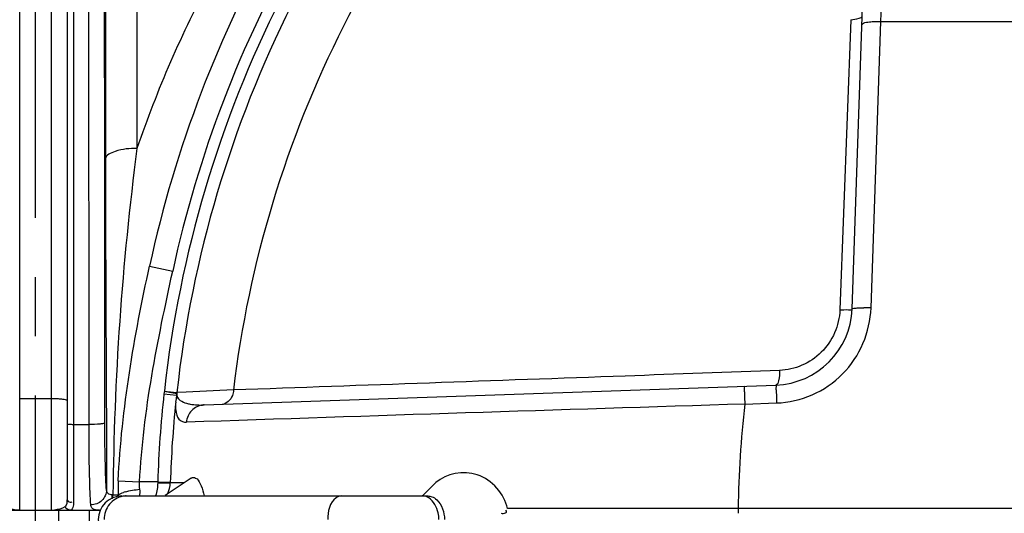
# Model space of a CAD drawing. Units: millimetres. Extents: x 14283 to 23268, y -8212 to 1287.
# Drawn here: x 20780 to 21404, y -3741 to -3428 of the extents above; entities that cross this region are included whole.
import ezdxf

# ---------------------------------------------------------------- set-up
doc = ezdxf.new("R2010")
doc.units = ezdxf.units.MM
doc.header["$LTSCALE"] = 500
doc.header["$PDMODE"] = 3
doc.header["$PDSIZE"] = 0.3125
doc.linetypes.add('CENTER', pattern=[0.6, 0.375, -0.075, 0.075, -0.075])
doc.layers.get('0').update_dxf_attribs({"linetype": 'CONTINUOUS'})
doc.layers.get('Defpoints').update_dxf_attribs({"linetype": 'CONTINUOUS'})
for name, color, linetype in [('BEMASS_ALLE', 7, 'CONTINUOUS'), ('EL_ACHSE', 7, 'CONTINUOUS'), ('EL_BAUGR', 7, 'CONTINUOUS')]:
    doc.layers.add(name, color=color, linetype=linetype)
doc.styles.add('TEXTSTYLE_2', font='trium.ttf')
doc.dimstyles.new('Copy of DIMSTYLE_1', dxfattribs={"dimscale": 15, "dimtxt": 3.5, "dimasz": 3.5, "dimexe": 2, "dimexo": 0, "dimgap": 0.925, "dimtad": 1, "dimdec": 0, "dimdsep": 46, "dimtxsty": 'TEXTSTYLE_2', "dimblk": '_FILLED', "dimcen": 0.09, "dimadec": 0, "dimazin": 0, "dimtp": 0.01, "dimtm": 0.01, "dimtfac": 1, "dimtdec": 0, "dimtofl": 0, "dimtmove": 0, "dimatfit": 3, "dimldrblk": '_FILLED', "dimfxl": 1, "dimtolj": 1, "dimarcsym": 0})

# ---------------------------------------------------------------- blocks, each defined once
blk = doc.blocks.new('_FILLED')
at = {"color": 0, "linetype": 'ByBlock'}
blk.add_solid([(0, 0), (-1, 0.143), (-1, -0.143)], dxfattribs=at)
blk = doc.blocks.new('*D7')
at = {"layer": 'BEMASS_ALLE', "color": 0, "linetype": 'Continuous', "lineweight": -2, "transparency": 16777216}
for p, q in [((21114.23, -3144.95), (22186.9, -3144.95)), ((22156.9, -3197.45), (22156.9, -4367.45)), ((21008.75, -4419.95), (22186.9, -4419.95))]:
    blk.add_line(p, q, dxfattribs=at)
at = {"layer": 'Defpoints', "color": 0, "linetype": 'Continuous', "transparency": 16777216}
for p in [(21114.23, -3144.95), (21008.75, -4419.95), (22156.9, -4419.95)]:
    blk.add_point(p, dxfattribs=at)
at = {"layer": 'BEMASS_ALLE', "color": 0, "linetype": 'Continuous', "lineweight": -2, "transparency": 16777216, "xscale": 52.5, "yscale": 52.5, "zscale": 52.5}
for p, rotation in [((22156.9, -3144.95), 90), ((22156.9, -4419.95), 270)]:
    blk.add_blockref('_FILLED', p, dxfattribs=dict(at, rotation=rotation))
at = {"layer": 'BEMASS_ALLE', "color": 0, "linetype": 'Continuous', "transparency": 16777216, "insert": (22090.52, -3779.44), "char_height": 52.5, "width": 12.2667, "attachment_point": 2, "rotation": 90, "style": 'TEXTSTYLE_2'}
blk.add_mtext('\\A1;1275', dxfattribs=at)

msp = doc.modelspace()

# ---------------------------------------------------------------- linework, layer by layer
at = {"layer": 'EL_ACHSE', "color": 7, "linetype": 'CENTER'}
msp.add_line((20790.18, -4153.71), (20790.18, -3008.02), dxfattribs=at)
at = {"layer": 'EL_BAUGR', "color": 7, "linetype": 'Continuous'}
for p, q in [((20780.18, -3738.95), (20780.18, -3104.95)), ((20800.18, -3104.95), (20800.18, -3738.95)), ((20810.18, -3114.95), (20810.18, -3730.82)), ((20814.18, -3119.95), (20814.18, -3734.52)), ((21307.34, -3611.39), (21324.49, -3120.14)), ((21325.62, -3429.17), (21333.21, -3207.14)), ((21306.53, -3428.03), (21299.61, -3612.03)), ((21319.33, -3610.73), (21325.62, -3429.17)), ((21325.62, -3429.17), (21459.73, -3429.17)), ((20862.41, -3584.2), (20877.07, -3587.38)), ((20897.03, -3672.26), (21259.11, -3659.61)), ((20871.52, -3665.12), (20879.47, -3665.99)), ((20871.74, -3663.55), (20879.61, -3664.97)), ((20871.76, -3663.42), (20879.71, -3664.31)), ((20879.53, -3665.47), (20879.47, -3665.99)), ((20879.61, -3664.97), (20879.53, -3665.47)), ((20885.59, -3664.06), (20879.71, -3664.31)), ((20915.56, -3662.77), (20885.59, -3664.06)), ((21239.14, -3664.22), (21239.25, -3667.31)), ((21259.27, -3663.52), (21259.38, -3666.61)), ((21259.38, -3666.61), (21259.53, -3671.01)), ((20800.18, -3668.33), (20780.18, -3668.33)), ((21239.25, -3667.31), (21239.4, -3671.72)), ((21239.41, -3671.72), (21259.53, -3671.01)), ((20814.18, -3684.62), (20824.12, -3684.62)), ((20842.6, -3720.26), (20856.1, -3720.95)), ((20867.57, -3720.95), (20856.1, -3720.95)), ((20867.57, -3720.95), (20867.56, -3721.53)), ((20867.57, -3720.95), (20875.56, -3721.21)), ((20888.81, -3718.61), (20872.28, -3729.55)), ((20876.78, -3721.53), (20875.55, -3721.53)), ((20884.11, -3721.54), (20876.78, -3721.53)), ((21035.26, -3729.88), (21042.42, -3722.73)), ((20839.25, -3729.25), (20838.83, -3729.24)), ((20845.41, -3729.95), (21038.57, -3729.95)), ((20749.03, -3738.95), (20831.32, -3738.95)), ((20804.83, -3738.95), (20804.83, -3750.95)), ((20824.15, -3738.95), (20824.15, -3750.95)), ((21235.22, -3737.96), (21089.16, -3737.97)), ((21235.21, -3737.96), (21235.21, -3740.95)), ((21550.13, -3737.96), (21235.22, -3737.96))]:
    msp.add_line(p, q, dxfattribs=at)
for points in [[(20871.79, -3663.22), (20871.62, -3664.33), (20871.52, -3665.12)], [(20879.71, -3664.31), (20879.67, -3664.63), (20879.61, -3664.97)]]:
    msp.add_lwpolyline(points, dxfattribs=at)
for centre, radius, start, end in [((21603.54, -3744.95), 758.36, 133.14267, 167.76228), ((21603.54, -3744.95), 743.36, 133.14261, 167.76229), ((21603.54, -3744.95), 736.31, 133.14261, 173.62727), ((21603.54, -3744.95), 728.31, 133.14261, 173.64314), ((21603.54, -3744.95), 692.88, 133.14261, 173.18868), ((-171616.53, -3684.39), 192450.65, 0.0002041, 0.1192294), ((-168430.54, -3685.38), 189254.66, 0.0002306, 0.1194848), ((21553.13, -3749.2), 738.62, 151.94474, 161.07457), ((22656.59, -3744.7), 1817.4, 172.56845, 179.51297), ((21257.37, -3609.64), 50, 272, 358.00371), ((21314.95, -3734.72), 124.06, 87.97562, 90.09155), ((21603.54, -3744.95), 736.36, 173.77665, 178.13226), ((21603.54, -3744.95), 728.36, 173.77665, 174.02487), ((20885.83, -3665.05), 6.22, 179.26037, 192.77825), ((20885.79, -3665.05), 6.18, 192.87377, 198.16235), ((20800.21, -3749.57), 81.24, 87.84565, 90.02557), ((21603.54, -3744.95), 728.36, 174.1167, 178.15729), ((24246.01, -101687.09), 98061.47, 91.7569817, 91.9637264), ((20897.43, -3683.58), 11.33, 92.00963, 95.70966), ((21869.88, -3744.86), 634.69, 173.3831, 179.37753), ((20935.5, -3724.32), 92.99, 177.50135, 183.03231), ((20857.56, -3720.95), 18, 334.28574, 358.15802), ((21061.97, -3742.28), 27.65, 131.22899, 135.00533), ((20854.72, -3753.43), 27.18, 106.71511, 108.89846), ((20844.91, -3744.95), 15, 90, 270), ((20826.71, -3728.95), 12.13, 347.14187, 358.62095), ((20826.82, -3728.95), 12.43, 348.25279, 358.5857), ((20836.78, -2846.01), 883.25, 270.15998, 270.28039), ((20839.28, -3414.19), 315.07, 270.33171, 270.61198), ((20827.66, -3731.82), 15.2, 6.26264, 9.8051), ((20847.68, -3742.96), 13.01, 90.02107, 99.77017), ((21034.59, -3738.77), 8.9, 58.11128, 65.03564), ((20807.71, -3735.21), 1.93, 304.00984, 315.36808), ((20807.63, -3735.13), 2.04, 315.328, 318.78566)]:
    msp.add_arc(centre, radius, start, end, dxfattribs=at)
for points, knots in [([(20854.21, -3254.8), (20854.24, -3273.52), (20854.38, -3358.46), (20854.42, -3443.41), (20854.45, -3509.64)], [0, 0, 0, 0, 0.220352, 1, 1, 1, 1]), ([(20834.26, -3283.72), (20834.29, -3301.06), (20834.4, -3378.59), (20834.44, -3456.13), (20834.46, -3516.33)], [0, 0, 0, 0, 0.223631, 1, 1, 1, 1]), ([(21306.53, -3428.03), (21308.3, -3427.94), (21310.6, -3427.76), (21313.8, -3426.39), (21313.83, -3425.5)], [0, 0, 0, 0, 0.666959, 1, 1, 1, 1]), ([(21313.63, -3431.27), (21313.64, -3431.08), (21314.56, -3429.82), (21316.18, -3429.77), (21317.39, -3429.57)], [0, 0, 0, 0, 0.131638, 1, 1, 1, 1]), ([(20854.45, -3509.64), (20849.78, -3509.64), (20843.32, -3510.15), (20834.74, -3513.76), (20834.46, -3516.33)], [0, 0, 0, 0, 0.644288, 1, 1, 1, 1]), ([(20834.46, -3516.33), (20834.47, -3533.43), (20834.64, -3603.38), (20835.12, -3673.33), (20835.19, -3726.18)], [0, 0, 0, 0, 0.244422, 1, 1, 1, 1]), ([(21259.53, -3671.01), (21274.74, -3670.47), (21305.85, -3657.08), (21318.8, -3625.92), (21319.33, -3610.73)], [0, 0, 0, 0, 0.50032, 1, 1, 1, 1]), ([(21299.61, -3612.03), (21299.25, -3621.8), (21290.82, -3641.6), (21271.05, -3650.01), (21261.47, -3650.37)], [0, 0, 0, 0, 0.504807, 1, 1, 1, 1]), ([(21299.61, -3612.03), (21301.46, -3612.05), (21303.24, -3611.56), (21307.31, -3612.13), (21307.34, -3611.39)], [0, 0, 0, 0, 0.713099, 1, 1, 1, 1]), ([(21307.34, -3611.39), (21307.35, -3611.02), (21309.34, -3610.99), (21310.29, -3610.78), (21311.25, -3610.73)], [0, 0, 0, 0, 0.27589, 1, 1, 1, 1]), ([(21261.47, -3650.37), (21228.89, -3651.56), (21113.59, -3655.75), (20998.28, -3659.84), (20915.56, -3662.77)], [0, 0, 0, 0, 0.282568, 1, 1, 1, 1]), ([(21261.47, -3650.37), (21261.5, -3652.56), (21261.35, -3655.24), (21260.18, -3659.57), (21259.11, -3659.61)], [0, 0, 0, 0, 0.672497, 1, 1, 1, 1]), ([(21238.99, -3660.31), (21239.33, -3660.3), (21238.6, -3662.46), (21239.1, -3663.26), (21239.14, -3664.22)], [0, 0, 0, 0, 0.261159, 1, 1, 1, 1]), ([(21259.11, -3659.61), (21259.46, -3659.6), (21258.73, -3661.75), (21259.23, -3662.56), (21259.27, -3663.52)], [0, 0, 0, 0, 0.26117, 1, 1, 1, 1]), ([(20915.55, -3662.77), (20915.49, -3663.95), (20914.87, -3667.91), (20911.19, -3671.76), (20908.32, -3671.86)], [0, 0, 0, 0, 0.291569, 1, 1, 1, 1]), ([(20810.18, -3669.5), (20810.18, -3669.11), (20808.18, -3668.88), (20807.17, -3668.65), (20806.19, -3668.57)], [0, 0, 0, 0, 0.283981, 1, 1, 1, 1]), ([(20879.01, -3670.31), (20878.94, -3670.87), (20878.76, -3672.62), (20878.81, -3674.41), (20878.99, -3675.6)], [0, 0, 0, 0, 0.317927, 1, 1, 1, 1]), ([(20896.3, -3672.31), (20893.64, -3672.57), (20888.33, -3675.13), (20885.98, -3680.51), (20885.76, -3683.21)], [0, 0, 0, 0, 0.496457, 1, 1, 1, 1]), ([(20885.88, -3671.15), (20886.63, -3671.37), (20890.29, -3672.2), (20894.07, -3672.36), (20897.03, -3672.26)], [0, 0, 0, 0, 0.208904, 1, 1, 1, 1]), ([(20878.99, -3675.6), (20879.27, -3677.6), (20879.99, -3681.68), (20884.06, -3683.26), (20885.76, -3683.21)], [0, 0, 0, 0, 0.543599, 1, 1, 1, 1]), ([(20810.18, -3684.24), (20810.18, -3684.64), (20812.33, -3684.33), (20813.23, -3684.62), (20814.18, -3684.62)], [0, 0, 0, 0, 0.298019, 1, 1, 1, 1]), ([(20834.11, -3683.71), (20834, -3684), (20832.68, -3684.09), (20829.7, -3684.65), (20826.44, -3684.62), (20824.12, -3684.62)], [0, 0, 0, 0, 0.09199, 0.310946, 1, 1, 1, 1]), ([(20825.19, -3735.62), (20824.98, -3733.01), (20824.22, -3716.01), (20824.12, -3699.01), (20824.12, -3684.62)], [0, 0, 0, 0, 0.153896, 1, 1, 1, 1]), ([(20835.19, -3726.18), (20834.97, -3724.01), (20834.22, -3709.86), (20834.11, -3695.69), (20834.11, -3683.71)], [0, 0, 0, 0, 0.153928, 1, 1, 1, 1]), ([(21089.16, -3737.97), (21086.94, -3728.64), (21072.65, -3711.36), (21050.44, -3715.62), (21043.75, -3721.49)], [0, 0, 0, 0, 0.518769, 1, 1, 1, 1]), ([(20867.56, -3721.53), (20869.44, -3721.59), (20872.25, -3721.91), (20874.31, -3721.43), (20875.54, -3721.73), (20875.55, -3721.53)], [0, 0, 0, 0, 0.706324, 0.923012, 1, 1, 1, 1]), ([(20888.81, -3718.61), (20889.58, -3718.1), (20892.48, -3718.26), (20893.64, -3720.65), (20894.31, -3721.93)], [0, 0, 0, 0, 0.39039, 1, 1, 1, 1]), ([(20894.31, -3721.93), (20894.58, -3722.45), (20895.73, -3724.99), (20896.48, -3727.7), (20896.95, -3729.84)], [0, 0, 0, 0, 0.212966, 1, 1, 1, 1]), ([(20835.19, -3726.18), (20835.16, -3728.6), (20832.85, -3733.67), (20827.71, -3735.59), (20825.19, -3735.62)], [0, 0, 0, 0, 0.490161, 1, 1, 1, 1]), ([(20838.83, -3729.24), (20837.9, -3729.21), (20835.9, -3728.93), (20835.24, -3727), (20835.19, -3726.18)], [0, 0, 0, 0, 0.532676, 1, 1, 1, 1]), ([(20810.18, -3730.82), (20810.18, -3731.46), (20810.12, -3733.34), (20810.01, -3735.51), (20809.16, -3736.48)], [0, 0, 0, 0, 0.332414, 1, 1, 1, 1]), ([(20810.18, -3730.82), (20810.18, -3731.7), (20810.37, -3733.72), (20812.72, -3734.04), (20813.37, -3733.57)], [0, 0, 0, 0, 0.525746, 1, 1, 1, 1]), ([(20814.18, -3734.52), (20814.18, -3735.17), (20814.29, -3736.72), (20813.27, -3738.95), (20812.23, -3738.95)], [0, 0, 0, 0, 0.382896, 1, 1, 1, 1]), ([(20845.47, -3730.14), (20842.24, -3730.69), (20835.93, -3734.57), (20833.71, -3741.52), (20833.71, -3744.95)], [0, 0, 0, 0, 0.488617, 1, 1, 1, 1]), ([(20983.85, -3729.95), (20982.69, -3729.95), (20976.65, -3732.48), (20975.26, -3740), (20975.26, -3744.95)], [0, 0, 0, 0, 0.189963, 1, 1, 1, 1]), ([(21038.57, -3729.95), (21039, -3729.95), (21039.87, -3730.02), (21040.71, -3730.24), (21041.12, -3730.39)], [0, 0, 0, 0, 0.496459, 1, 1, 1, 1]), ([(21045.64, -3744.95), (21045.64, -3743.51), (21045.16, -3738.43), (21042.45, -3733.17), (21039.3, -3731.21)], [0, 0, 0, 0, 0.278259, 1, 1, 1, 1]), ([(21041.12, -3730.39), (21042.3, -3730.8), (21047.29, -3734), (21049.18, -3740.45), (21049.18, -3744.95)], [0, 0, 0, 0, 0.218531, 1, 1, 1, 1]), ([(20825.87, -3737.49), (20825.67, -3737.24), (20825.35, -3736.63), (20825.22, -3735.97), (20825.19, -3735.62)], [0, 0, 0, 0, 0.476538, 1, 1, 1, 1]), ([(20830.66, -3738.95), (20830.11, -3738.95), (20828.46, -3738.89), (20826.59, -3738.38), (20825.87, -3737.49)], [0, 0, 0, 0, 0.323784, 1, 1, 1, 1]), ([(21085.13, -3740.95), (21086.03, -3740.95), (21087.2, -3741.15), (21088.94, -3740.15), (21088.34, -3739.27), (21088.05, -3738.95)], [0, 0, 0, 0, 0.543956, 0.736614, 1, 1, 1, 1])]:
    msp.add_open_spline(points, degree=3, knots=knots, dxfattribs=at)
for points in [[(21317.39, -3429.57), (21318.6, -3429.37), (21319.83, -3429.26), (21321.05, -3429.2)], [(21321.05, -3429.2), (21322.57, -3429.12), (21324.1, -3429.11), (21325.62, -3429.16)], [(20842.6, -3720.26), (20844.64, -3674.47), (20852.69, -3628.99), (20862.41, -3584.2)], [(20856.1, -3720.95), (20858.38, -3675.94), (20867.51, -3631.42), (20877.07, -3587.38)], [(21311.25, -3610.73), (21312.42, -3610.68), (21313.59, -3610.66), (21314.75, -3610.65)], [(20806.19, -3668.57), (20805.22, -3668.48), (20804.24, -3668.43), (20803.27, -3668.39)], [(20879.96, -3666.99), (20879.46, -3668.03), (20879.11, -3669.16), (20878.95, -3670.3)], [(20879.92, -3666.97), (20880.22, -3667.96), (20881.03, -3668.79), (20881.9, -3669.37)], [(20881.9, -3669.37), (20883.11, -3670.18), (20884.49, -3670.74), (20885.88, -3671.15)], [(20856.29, -3725.7), (20856.02, -3724.14), (20855.95, -3722.53), (20856.1, -3720.95)], [(20867.56, -3721.53), (20867.51, -3724.3), (20867.11, -3727.11), (20866.28, -3729.76)], [(20842.64, -3729.24), (20843.64, -3728.56), (20844.78, -3728.1), (20845.91, -3727.71)], [(20846.9, -3727.4), (20849.95, -3726.48), (20853.12, -3725.98), (20856.29, -3725.7)], [(20856.02, -3730.01), (20856.45, -3728.64), (20856.53, -3727.12), (20856.29, -3725.7)], [(21038.35, -3730.7), (21037.32, -3730.22), (21036.17, -3729.95), (21035.04, -3729.95)], [(20780.18, -3738.95), (20777.93, -3738.95), (20775.63, -3738.61), (20773.54, -3737.81)], [(20808.79, -3736.81), (20806.91, -3738.08), (20804.55, -3738.61), (20802.29, -3738.84)], [(20808.79, -3736.81), (20809.3, -3737.81), (20810.89, -3739.01), (20811.79, -3738.33)]]:
    msp.add_open_spline(points, degree=3, dxfattribs=at)

# ---------------------------------------------------------------- dimensions: what is measured, and where the dimension line sits
at = {"layer": 'BEMASS_ALLE', "color": 7, "linetype": 'Continuous'}
dim = msp.add_linear_dim(base=(22156.9, -4419.95), p1=(21114.23, -3144.95), p2=(21008.75, -4419.95), angle=270, dimstyle='Copy of DIMSTYLE_1', dxfattribs=at)
dim.commit()
dim.dimension.update_dxf_attribs({"geometry": '*D7', "text_midpoint": (22156.9, -3779.44), "dimtype": 160})

doc.saveas('drawing.dxf')
